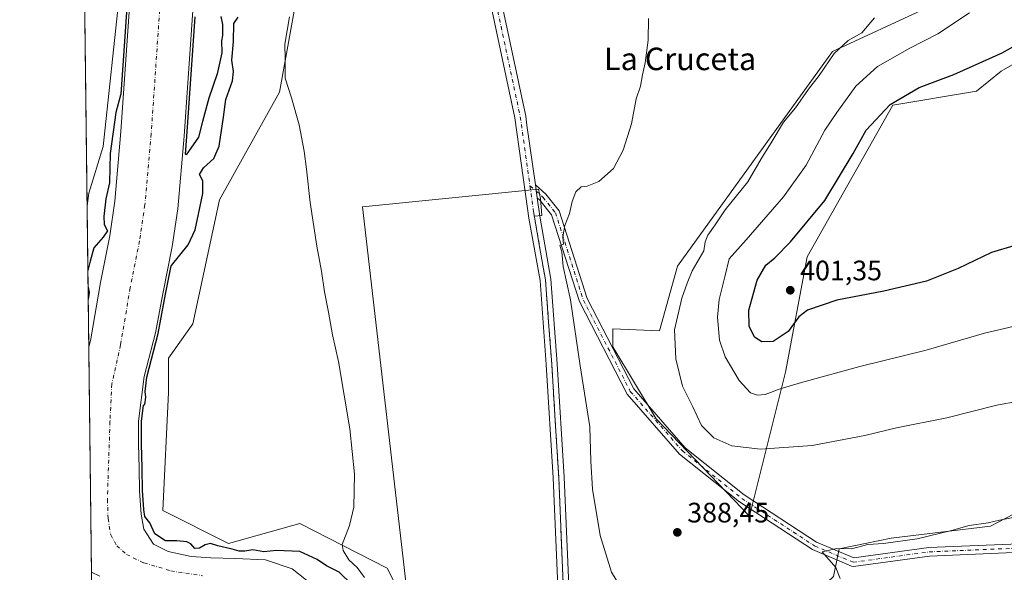
# Model space of a CAD drawing. Units: metres. Extents: x 583738 to 587188, y 4715057 to 4717413.
# Drawn here: x 583738 to 584089, y 4715246 to 4715443 of the extents above; entities that cross this region are included whole.
import ezdxf
from ezdxf.enums import TextEntityAlignment as Align

# ---------------------------------------------------------------- set-up
doc = ezdxf.new("R2010")
doc.units = ezdxf.units.M
doc.header["$MEASUREMENT"] = 0
doc.linetypes.add('DGN Style 4', pattern=[2.6384748266838614, 1.318413404963828, -0.6592067024819142, 0.001648016756204785, -0.6592067024819142])
for name, color, linetype, lineweight in [('Arbolado forestal CxS', 92, 'Continuous', 0), ('Camino Cxs', 7, 'Continuous', 0), ('Camino eje', 30, 'DGN Style 4', 13), ('Comarca CxS', 21, 'Continuous', 0), ('Comunidad Autónoma CxS', 142, 'Continuous', 0), ('Corriente natural Cxs', 4, 'Continuous', 13), ('Corriente natural eje', 4, 'DGN Style 4', 0), ('Cultivos herbáceos CxS', 92, 'Continuous', 0), ('Cultivos leñosos CxS', 92, 'Continuous', 0), ('Curva de nivel maestra', 30, 'Continuous', 30), ('Curva de nivel normal', 30, 'Continuous', 0), ('Matorral CxS', 135, 'Continuous', 0), ('Municipio CxS', 4, 'Continuous', 0), ('Pista no pavimentada Cxs', 111, 'Continuous', 0), ('Pista no pavimentada eje', 91, 'DGN Style 4', 0), ('Provincia CxS', 1, 'Continuous', 0), ('Punto de cota en terreno', 7, 'Continuous', 0), ('Rótulo de punto de cota en terreno', 7, 'Continuous', 0), ('Suelo desnudo CxS', 253, 'Continuous', 0), ('Texto cartográfico', 7, 'Continuous', 0)]:
    doc.layers.add(name, color=color, linetype=linetype, lineweight=lineweight)
doc.styles.add('Style-Arial', font='txt')

# ---------------------------------------------------------------- blocks, each defined once
blk = doc.blocks.new('*U4')
at = {"layer": 'Arbolado forestal CxS', "color": 92, "linetype": 'Continuous', "lineweight": 0}
for points in [[(583777.9501, 4715457.950099999, 376.0718999999954), (583774.1801000005, 4715403.4101, 375.4091000000044), (583771.9802000001, 4715378.5101, 374.4857000000048), (583770.1700999998, 4715366.2601, 374.7816000000021), (583766.8501000004, 4715349.6601, 374.0737999999984), (583763.4801000003, 4715329.5601, 375.0084999999963), (583762.7401000002, 4715326.540100001, 375.4428999999946), (583762.7355000004, 4715326.5086, 375.4456000000064), (583762.1282000003, 4715376.920700001, 376.6383999999962), (583762.7117, 4715381.402100001, 376.6604999999981), (583767.8404999999, 4715398.0781, 376.4293999999936), (583779.4433000004, 4715506.886299999, 376.6741000000038)], [(583764.3260000005, 4715194.494899999, 380.9443000000028), (583763.7001, 4715246.4301, 373.6771000000008), (583766.6201, 4715245.0801, 373.3929000000062)]]:
    blk.add_polyline3d(points, dxfattribs=at)
blk = doc.blocks.new('*U5')
at = {"layer": 'Cultivos herbáceos CxS', "color": 92, "linetype": 'Continuous', "lineweight": 0}
for points in [[(584100.2159000002, 4715271.4027, 385.4104999999981), (584083.7988999998, 4715262.8533, 384.9655999999959), (584048.3974000001, 4715258.6415, 385.6803000000073), (584029.8737000005, 4715254.7415, 385.5326000000059), (584027.9238999998, 4715244.992500001, 385.1680000000051)], [(583932.0100999996, 4715233.295100001, 382.0219999999972), (583930.0502000004, 4715280.1601, 383.3766999999934), (583928.8051000005, 4715300.350099999, 383.5862999999954), (583927.5601000004, 4715320.505100001, 383.7342000000062), (583926.4451000001, 4715335.495100001, 383.9171999999962), (583925.3201000001, 4715350.590100001, 383.9498000000021), (583923.3350999998, 4715361.755100001, 383.9618999999948), (583921.3651000002, 4715372.8551, 384.1116999999941), (583921.3074000003, 4715373.2608, 384.1126999999979), (583924.0151000004, 4715373.428300001, 384.2988999999943), (583923.6083000004, 4715379.534499999, 384.3081999999995), (583922.8602999998, 4715382.799000001, 384.2516000000033), (583860.1944000004, 4715376.567, 381.9228000000003), (583876.7741, 4715232.668099999, 381.0962)], [(583874.3494999995, 4715237.431299999, 381.2546000000002), (583869.0107000005, 4715247.9187, 381.1710000000021), (583837.8816999998, 4715263.782500001, 377.3178000000044), (583812.4649, 4715256.694300001, 375.4352000000072), (583789.0669, 4715268.3937, 376.3438000000024), (583791.0707, 4715310.4003, 375.9912999999942), (583791.1117000004, 4715322.700300001, 376.5801000000066), (583799.7732999995, 4715334.8303, 376.9759999999951), (583809.3016999997, 4715379.018300001, 377.1005000000005), (583830.6655000001, 4715417.3189, 379.016300000003), (583839.6410999997, 4715467.345899999, 379.3622000000032), (583839.7670999998, 4715494.577500001, 379.8687000000064), (583838.3388, 4715503.2777, 379.0384999999951), (583837.0777000003, 4715510.960300001, 378.6515999999974), (583824.2578999996, 4715581.5123, 377.1114999999991), (583812.7178999997, 4715594.339500001, 377.1208000000042), (583759.1482999995, 4715624.2545, 377.1959999999963), (583747.9176000003, 4716556.425799999, 405.7792999999947)], [(584071.2649999997, 4715630.3051, 389.5513999999966), (584068.0456999998, 4715592.3575, 391.4551000000066), (584051.8189000003, 4715584.077299999, 388.832699999999), (584040.8201000001, 4715495.5255, 388.5412000000069), (584054.4304999998, 4715485.744700001, 391.2750999999989), (584069.8161000004, 4715472.916099999, 391.562699999995), (584060.8388999999, 4715447.261299999, 391.7679000000062), (584027.5033, 4715431.8705, 388.7697999999946), (583972.3746999997, 4715355.389900001, 386.8788999999961), (583965.9631000003, 4715332.3981, 387.4014000000025), (583949.2925000004, 4715333.0975, 386.2556999999942), (583949.2922999999, 4715326.683700001, 386.2222000000039), (583964.6778999995, 4715301.0277, 387.3206999999966), (583998.0120999999, 4715266.393300001, 387.3665000000037), (584010.8351999996, 4715317.7027, 396.8910999999935), (584018.5285, 4715358.751300001, 401.0252999999939), (584048.9879999999, 4715412.699300001, 399.6667000000016), (584078.7901, 4715417.757300001, 401.5191999999952), (584087.6363000004, 4715424.8509, 400.7915000000066), (584110.8438999997, 4715438.2817, 400.7899999999936)]]:
    blk.add_polyline3d(points, dxfattribs=at)
blk = doc.blocks.new('*U6')
at = {"layer": 'Cultivos herbáceos CxS', "color": 92, "linetype": 'Continuous', "lineweight": 0}
blk.add_polyline3d([(583762.7117, 4715381.402100001, 376.6604999999981), (583762.1282000003, 4715376.920700001, 376.6383999999962), (583759.9008999999, 4715561.7907, 379.4551999999967), (583761.4330000002, 4715560.987700001, 379.251099999994), (583781.9464999996, 4715541.746099999, 377.9952999999951), (583779.4433000004, 4715506.886299999, 376.6741000000038), (583767.8404999999, 4715398.0781, 376.4293999999936)], close=True, dxfattribs=at)
blk = doc.blocks.new('5PATER')
at = {"layer": 'Punto de cota en terreno', "linetype": 'Continuous', "lineweight": 0}
h = blk.add_hatch(color=51, dxfattribs=at)
edge = h.paths.add_edge_path()
edge.add_ellipse((0, 0), major_axis=(-0.1095731443231308, -0.1110710700762829), ratio=0.9994222409660322, start_angle=0, end_angle=360)

msp = doc.modelspace()

# ---------------------------------------------------------------- linework, layer by layer
at = {"layer": 'Arbolado forestal CxS', "color": 92, "linetype": 'Continuous', "lineweight": 0, "extrusion": (0.0002849640032311018, -0.02365098012651989, 0.9997202358332914), "elevation": -110980.4016151313, "flags": 128}
msp.add_lwpolyline([(640529.8858313189, 4706642.961903735), (640529.8858313189, 4706693.391671241)], dxfattribs=at)
at = {"layer": 'Arbolado forestal CxS', "color": 92, "linetype": 'Continuous', "lineweight": 0, "extrusion": (-0.001669575158144468, 0.1385581969862271, 0.9903528858779165), "elevation": 652731.478522691, "flags": 128}
msp.add_lwpolyline([(-640534.1811328778, -4662348.939956131), (-640534.1811328778, -4662401.384868378)], dxfattribs=at)
at = {"layer": 'Arbolado forestal CxS', "color": 92, "linetype": 'Continuous', "lineweight": 0}
for points in [[(583759.1482999995, 4715624.2545, 377.1959999999963), (583812.7178999997, 4715594.339500001, 377.1208000000042), (583824.2578999996, 4715581.5123, 377.1114999999991), (583837.0777000003, 4715510.960300001, 378.6515999999974), (583838.3388, 4715503.2777, 379.0384999999951), (583839.7670999998, 4715494.577500001, 379.8687000000064), (583839.6410999997, 4715467.345899999, 379.3622000000032), (583830.6655000001, 4715417.3189, 379.016300000003), (583809.3016999997, 4715379.018300001, 377.1005000000005), (583799.7732999995, 4715334.8303, 376.9759999999951), (583791.1117000004, 4715322.700300001, 376.5801000000066), (583791.0707, 4715310.4003, 375.9912999999942), (583789.0669, 4715268.3937, 376.3438000000024), (583812.4649, 4715256.694300001, 375.4352000000072), (583837.8816999998, 4715263.782500001, 377.3178000000044), (583869.0107000005, 4715247.9187, 381.1710000000021), (583874.3494999995, 4715237.431299999, 381.2546000000002), (583876.7741, 4715232.668099999, 381.0962)], [(583759.6267999997, 4715584.542199999, 374.3699000000051), (583759.6300999997, 4715584.540100001, 374.3695000000007), (583765.5401999997, 4715580.7501, 374.2531000000017), (583769.5800999999, 4715577.8101, 373.9679000000033), (583777.6501000002, 4715571.140100001, 373.5877999999939), (583781.2901, 4715567.700099999, 373.1762000000017), (583783.2117, 4715565.078299999, 373.0051999999997), (583793.7478, 4715554.4038, 373.3380999999936), (583797.7695000004, 4715545.090399999, 373.374100000001), (583798.1926999995, 4715534.506999999, 374.3974000000017), (583795.6528000003, 4715521.172, 373.6609000000026), (583788.0327000003, 4715505.085300001, 373.7657999999938), (583782.9528000001, 4715491.327, 374.5613000000012), (583780.8361000001, 4715484.1303, 375.6046000000061), (583778.1622000001, 4715467.411599999, 376.1925999999949), (583777.9501, 4715457.950099999, 376.0718999999954), (583774.1801000005, 4715403.4101, 375.4091000000044), (583771.9802000001, 4715378.5101, 374.4857000000048), (583770.1700999998, 4715366.2601, 374.7816000000021), (583766.8501000004, 4715349.6601, 374.0737999999984), (583763.4801000003, 4715329.5601, 375.0084999999963), (583762.7401000002, 4715326.540100001, 375.4428999999946), (583762.7355000004, 4715326.5087, 375.4456000000064)], [(583759.9008999999, 4715561.7907, 379.4551999999967), (583761.4330000002, 4715560.987700001, 379.251099999994), (583781.9464999996, 4715541.746099999, 377.9952999999951), (583779.4433000004, 4715506.886299999, 376.6741000000038), (583767.8404999999, 4715398.0781, 376.4293999999936), (583762.7117, 4715381.402100001, 376.6604999999981), (583762.1282000003, 4715376.920700001, 376.6383999999962)], [(583839.6410999997, 4715467.345899999, 379.3622000000032), (583830.6655000001, 4715417.3189, 379.016300000003), (583809.3016999997, 4715379.018300001, 377.1005000000005), (583799.7732999995, 4715334.8303, 376.9759999999951), (583791.1117000004, 4715322.700300001, 376.5801000000066), (583791.0707, 4715310.4003, 375.9912999999942), (583789.0669, 4715268.3937, 376.3438000000024), (583812.4649, 4715256.694300001, 375.4352000000072), (583837.8816999998, 4715263.782500001, 377.3178000000044), (583869.0107000005, 4715247.9187, 381.1710000000021), (583874.3494999995, 4715237.431299999, 381.2546000000002)], [(583840.2001999998, 4715243.600099999, 373.0378000000055), (583835.1300999997, 4715247.720100001, 373.065499999997), (583825.5800999999, 4715250.8201, 374.7511999999988), (583814.8400999998, 4715251.350099999, 374.0519000000059), (583806.2100999998, 4715251.550100001, 373.9444999999978), (583799.1601, 4715252.0801, 374.3332999999984), (583790.9901000002, 4715253.800100001, 373.7790999999997), (583785.7200999996, 4715256.440099999, 373.0380000000005), (583782.3701, 4715261.840100001, 372.9018999999971), (583781.3801999995, 4715267.110099999, 374.2260999999999), (583780.7901, 4715275.340100001, 374.8996000000043), (583780.6601, 4715283.450099999, 374.851800000004), (583780.4700999996, 4715292.210100001, 375.5025000000023), (583780.4700999996, 4715300.1801, 374.4290000000037), (583782.3800999997, 4715316.120100001, 374.1140000000014), (583786.4700999996, 4715331.670100001, 375.6820000000007), (583789.0500999996, 4715345.5801, 375.6729999999953), (583792.4101, 4715362.4001, 374.3383999999933), (583794.4001000002, 4715375.860099999, 375.3698000000004), (583796.6802000003, 4715401.640100001, 375.2213999999949), (583800.5000999998, 4715456.920100001, 374.3372999999993)], [(583800.5000999998, 4715456.920100001, 374.3372999999993), (583796.6802000003, 4715401.640100001, 375.2213999999949), (583794.4001000002, 4715375.860099999, 375.3698000000004), (583792.4101, 4715362.4001, 374.3383999999933), (583789.0500999996, 4715345.5801, 375.6729999999953), (583786.4700999996, 4715331.670100001, 375.6820000000007), (583782.3800999997, 4715316.120100001, 374.1140000000014), (583780.4700999996, 4715300.1801, 374.4290000000037), (583780.4700999996, 4715292.210100001, 375.5025000000023), (583780.6601, 4715283.450099999, 374.851800000004), (583780.7901, 4715275.340100001, 374.8996000000043), (583781.3801999995, 4715267.110099999, 374.2260999999999), (583782.3701, 4715261.840100001, 372.9018999999971), (583785.7200999996, 4715256.440099999, 373.0380000000005), (583790.9901000002, 4715253.800100001, 373.7790999999997), (583799.1601, 4715252.0801, 374.3332999999984), (583806.2100999998, 4715251.550100001, 373.9444999999978), (583814.8400999998, 4715251.350099999, 374.0519000000059), (583825.5800999999, 4715250.8201, 374.7511999999988), (583835.1300999997, 4715247.720100001, 373.065499999997), (583840.2001999998, 4715243.600099999, 373.0378000000055)]]:
    msp.add_polyline3d(points, dxfattribs=at)
at = {"layer": 'Camino Cxs', "color": 7, "linetype": 'Continuous', "lineweight": 0, "extrusion": (0.001075634998388443, -0.007683228242040676, 0.9999699050537126), "elevation": -35216.94183316417, "flags": 128}
msp.add_lwpolyline([(583920.9641437186, 4715252.933248585), (583921.5985815377, 4715248.401614827)], dxfattribs=at)
at = {"layer": 'Camino Cxs', "color": 7, "linetype": 'Continuous', "lineweight": 0}
for points in [[(584100.2603000002, 4715253.816199999, 382.0258000000031), (584062.0328000002, 4715252.210200001, 382.5872999999993), (584034.9513999998, 4715248.5022, 384.3898000000045), (584034.3373999996, 4715248.615800001, 384.519100000005), (584020.4030999999, 4715254.523499999, 386.3594000000012), (583994.4036999998, 4715271.5, 387.5941000000021), (583973.0930000005, 4715288.540200001, 387.9232999999949), (583954.3974000001, 4715309.880100001, 386.7258000000002), (583937.4079, 4715342.834899999, 385.3644000000059), (583927.5258999999, 4715373.738800001, 384.6342000000004), (583923.3370000003, 4715378.925000001, 384.3785999999964), (583922.3498000001, 4715379.804099999, 384.3217000000004), (583921.7154000001, 4715384.3356, 384.3571999999986), (583925.4162999997, 4715381.0913, 384.5479999999953), (583930.2019999997, 4715375.150900001, 384.8019000000059), (583940.2079999996, 4715343.923699999, 385.6128000000026), (583956.7860000003, 4715311.705800001, 387.1524000000064), (583975.0986000003, 4715290.777000001, 388.1098000000056), (583996.1042999999, 4715273.9725, 387.7229999999981), (584021.8607999999, 4715257.151900001, 387.2320000000037), (584035.1162, 4715251.5439, 385.0347000000039), (584061.8365000002, 4715255.204600001, 383.8886999999959), (584099.8361999998, 4715256.787799999, 382.8467999999993)], [(583921.7154000001, 4715384.3356, 384.3571999999986), (583925.4162999997, 4715381.0913, 384.5479999999953), (583930.2019999997, 4715375.150900001, 384.8019000000059), (583940.2079999996, 4715343.923699999, 385.6128000000026), (583956.7860000003, 4715311.705800001, 387.1524000000064), (583975.0986000003, 4715290.777000001, 388.1098000000056), (583996.1042999999, 4715273.9725, 387.7229999999981), (584021.8607999999, 4715257.151900001, 387.2320000000037), (584035.1162, 4715251.5439, 385.0347000000039), (584061.8365000002, 4715255.204600001, 383.8886999999959), (584099.8361999998, 4715256.787799999, 382.8467999999993)], [(584100.2603000002, 4715253.816199999, 382.0258000000031), (584062.0328000002, 4715252.210200001, 382.5872999999993), (584034.9513999998, 4715248.5022, 384.3898000000045), (584034.3373999996, 4715248.615800001, 384.519100000005), (584020.4030999999, 4715254.523499999, 386.3594000000012), (583994.4036999998, 4715271.5, 387.5941000000021), (583973.0930000005, 4715288.540200001, 387.9232999999949), (583954.3974000001, 4715309.880100001, 386.7258000000002), (583937.4079, 4715342.834899999, 385.3644000000059), (583927.5258999999, 4715373.738800001, 384.6342000000004), (583923.3370000003, 4715378.925000001, 384.3785999999964), (583922.3498000001, 4715379.804099999, 384.3217000000004)]]:
    msp.add_polyline3d(points, dxfattribs=at)
at = {"layer": 'Camino eje', "color": 30, "linetype": 'DGN Style 4', "lineweight": 13}
msp.add_polyline3d([(583919.7929999996, 4715384.050899999, 384.264599999995), (583924.4241000004, 4715379.9663, 384.4643000000069), (583928.8690999999, 4715374.463, 384.7206000000006), (583938.8174000002, 4715343.347899999, 385.4955000000046), (583955.5362999998, 4715310.856100001, 386.9128000000055), (583974.0571, 4715289.689300001, 387.975099999996), (583995.2238999996, 4715272.755899999, 387.6086000000068), (584021.1530999999, 4715255.8225, 386.747000000003), (584034.9115000004, 4715250.001700001, 384.7277000000031), (584061.8989000004, 4715253.705900001, 383.1863000000012), (584099.9990999997, 4715255.293299999, 382.4375), (584141.8032999998, 4715262.7017, 382.3987999999954), (584174.0824999996, 4715260.0559, 383.965400000001), (584198.9534999998, 4715251.0601, 386.3423000000039), (584221.7077000003, 4715236.772500001, 388.5703000000067), (584240.7577000001, 4715215.605900001, 391.2964999999967), (584256.1035000002, 4715198.672499999, 392.3454000000056), (584271.4493000006, 4715184.914100001, 393.1097000000009)], dxfattribs=at)
at = {"layer": 'Comarca CxS', "color": 21, "linetype": 'Continuous', "lineweight": 0, "flags": 128}
msp.add_lwpolyline([(583964.7819107824, 4715059.658462656), (583765.98000063, 4715057.209982819), (583749.0542705408, 4716462.082018934), (583738.1100006319, 4717370.479982797), (585347.6439668573, 4717390.305309304), (587156.0300006565, 4717412.579982796), (587185.0600006548, 4715099.31998282), (587023.2952104998, 4715097.327658771), (585363.2884416331, 4715076.882718892), (584390.6078781872, 4715064.903011331)], close=True, dxfattribs=at)
at = {"layer": 'Comunidad Autónoma CxS', "color": 142, "linetype": 'Continuous', "lineweight": 0, "flags": 128}
msp.add_lwpolyline([(583964.7819107824, 4715059.658462656), (583765.98000063, 4715057.209982819), (583749.0542705408, 4716462.082018934), (583738.1100006319, 4717370.479982797), (585347.6439668573, 4717390.305309304), (587156.0300006565, 4717412.579982796), (587185.0600006548, 4715099.31998282), (587023.2952104998, 4715097.327658771), (585363.2884416331, 4715076.882718892), (584390.6078781872, 4715064.903011331)], close=True, dxfattribs=at)
at = {"layer": 'Corriente natural Cxs', "color": 4, "linetype": 'Continuous', "lineweight": 13, "extrusion": (0.0002659479161372582, -0.02207599275964789, 0.9997562602031468), "elevation": -103564.9092912388, "flags": 128}
msp.add_lwpolyline([(640521.4616232109, 4706733.013528612), (640521.4616232108, 4706813.11736373)], dxfattribs=at)
at = {"layer": 'Corriente natural Cxs', "color": 4, "linetype": 'Continuous', "lineweight": 13}
for points in [[(583762.7355000004, 4715326.5086, 375.4456000000064), (583762.7401000002, 4715326.540100001, 375.4428999999946), (583763.4801000003, 4715329.5601, 375.0084999999963), (583766.8501000004, 4715349.6601, 374.0737999999984), (583770.1700999998, 4715366.2601, 374.7816000000021), (583771.9802000001, 4715378.5101, 374.4857000000048), (583774.1801000005, 4715403.4101, 375.4091000000044), (583777.9501, 4715457.950099999, 376.0718999999954), (583778.1622000001, 4715467.411599999, 376.1925999999949), (583780.8360000001, 4715484.1303, 375.6046999999962), (583782.9527000003, 4715491.327, 374.5613000000012), (583788.0327000003, 4715505.085300001, 373.7657999999938), (583795.6527000006, 4715521.172, 373.6609000000026), (583798.1926999995, 4715534.506999999, 374.3974000000017), (583797.7693999996, 4715545.090399999, 373.374100000001), (583793.7477000002, 4715554.4038, 373.3380999999936), (583783.2117, 4715565.078299999, 373.0051999999997), (583781.2901, 4715567.700099999, 373.1762000000017), (583777.6501000002, 4715571.140100001, 373.5877999999939), (583769.5800999999, 4715577.8101, 373.9679000000033), (583765.5401999997, 4715580.7501, 374.2531000000017), (583759.6300999997, 4715584.540100001, 374.3695000000007), (583759.6266999999, 4715584.542199999, 374.3699000000051)], [(583766.6201, 4715245.0801, 373.3929000000062), (583763.7001, 4715246.4301, 373.6771000000008), (583762.7355000004, 4715326.5086, 375.4456000000064), (583762.7401000002, 4715326.540100001, 375.4428999999946), (583763.4801000003, 4715329.5601, 375.0084999999963), (583766.8501000004, 4715349.6601, 374.0737999999984), (583770.1700999998, 4715366.2601, 374.7816000000021), (583771.9802000001, 4715378.5101, 374.4857000000048), (583774.1801000005, 4715403.4101, 375.4091000000044), (583777.9501, 4715457.950099999, 376.0718999999954)], [(583800.5000999998, 4715456.920100001, 374.3372999999993), (583796.6802000003, 4715401.640100001, 375.2213999999949), (583794.4001000002, 4715375.860099999, 375.3698000000004), (583792.4101, 4715362.4001, 374.3383999999933), (583789.0500999996, 4715345.5801, 375.6729999999953), (583786.4700999996, 4715331.670100001, 375.6820000000007), (583782.3800999997, 4715316.120100001, 374.1140000000014), (583780.4700999996, 4715300.1801, 374.4290000000037), (583780.4700999996, 4715292.210100001, 375.5025000000023), (583780.6601, 4715283.450099999, 374.851800000004), (583780.7901, 4715275.340100001, 374.8996000000043), (583781.3801999995, 4715267.110099999, 374.2260999999999), (583782.3701, 4715261.840100001, 372.9018999999971), (583785.7200999996, 4715256.440099999, 373.0380000000005), (583790.9901000002, 4715253.800100001, 373.7790999999997), (583799.1601, 4715252.0801, 374.3332999999984), (583806.2100999998, 4715251.550100001, 373.9444999999978), (583814.8400999998, 4715251.350099999, 374.0519000000059), (583825.5800999999, 4715250.8201, 374.7511999999988), (583835.1300999997, 4715247.720100001, 373.065499999997), (583840.2001999998, 4715243.600099999, 373.0378000000055)], [(583800.5000999998, 4715456.920100001, 374.3372999999993), (583796.6802000003, 4715401.640100001, 375.2213999999949), (583794.4001000002, 4715375.860099999, 375.3698000000004), (583792.4101, 4715362.4001, 374.3383999999933), (583789.0500999996, 4715345.5801, 375.6729999999953), (583786.4700999996, 4715331.670100001, 375.6820000000007), (583782.3800999997, 4715316.120100001, 374.1140000000014), (583780.4700999996, 4715300.1801, 374.4290000000037), (583780.4700999996, 4715292.210100001, 375.5025000000023), (583780.6601, 4715283.450099999, 374.851800000004), (583780.7901, 4715275.340100001, 374.8996000000043), (583781.3801999995, 4715267.110099999, 374.2260999999999), (583782.3701, 4715261.840100001, 372.9018999999971), (583785.7200999996, 4715256.440099999, 373.0380000000005), (583790.9901000002, 4715253.800100001, 373.7790999999997), (583799.1601, 4715252.0801, 374.3332999999984), (583806.2100999998, 4715251.550100001, 373.9444999999978), (583814.8400999998, 4715251.350099999, 374.0519000000059), (583825.5800999999, 4715250.8201, 374.7511999999988), (583835.1300999997, 4715247.720100001, 373.065499999997), (583840.2001999998, 4715243.600099999, 373.0378000000055)], [(583766.6201, 4715245.0801, 373.3929000000062), (583763.7001999998, 4715246.4301, 373.6771000000008)]]:
    msp.add_polyline3d(points, dxfattribs=at)
at = {"layer": 'Corriente natural eje', "color": 4, "linetype": 'DGN Style 4', "lineweight": 0}
msp.add_polyline3d([(583788.7200999996, 4715457.460100001, 373.1401999999944), (583784.9200999998, 4715402.5601, 372.9334999999992), (583782.6801000005, 4715377.2401, 373.6257000000041), (583780.7901, 4715364.420100001, 373.0926999999938), (583777.4501, 4715347.710100001, 373.1350999999996), (583774.0401, 4715327.390100001, 372.8338999999978), (583770.9200999998, 4715313.470100001, 372.7065000000002), (583770.2600999996, 4715300.1801, 372.9305000000023), (583769.3300999999, 4715272.3201, 372.777900000001), (583769.5900999998, 4715265.530099999, 372.9392999999982), (583770.5100999996, 4715259.7301, 372.9171999999962), (583772.6801000005, 4715255.9101, 372.6800999999978), (583776.1101000002, 4715252.8201, 372.5396999999939), (583782.3601000002, 4715249.780099999, 372.7676999999967), (583791.9101, 4715246.950099999, 373.1364999999932), (583803.1801000005, 4715245.2301, 373.0663000000059)], dxfattribs=at)
at = {"layer": 'Cultivos herbáceos CxS', "color": 92, "linetype": 'Continuous', "lineweight": 0, "extrusion": (0.0001835219198959614, -0.01523266541436158, 0.9998839593793267), "elevation": -71344.0310929447, "flags": 128}
msp.add_lwpolyline([(583762.0491376555, 4714837.194071656), (583759.8213206881, 4715022.085623472)], dxfattribs=at)
at = {"layer": 'Cultivos herbáceos CxS', "color": 92, "linetype": 'Continuous', "lineweight": 0}
for points in [[(584071.2649999997, 4715630.3051, 389.5513999999966), (584068.0456999998, 4715592.3575, 391.4551000000066), (584051.8189000003, 4715584.077299999, 388.832699999999), (584040.8201000001, 4715495.5255, 388.5412000000069), (584054.4304999998, 4715485.744700001, 391.2750999999989), (584069.8161000004, 4715472.916099999, 391.562699999995), (584060.8388999999, 4715447.261299999, 391.7679000000062), (584027.5033, 4715431.8705, 388.7697999999946), (583972.3746999997, 4715355.389900001, 386.8788999999961), (583965.9631000003, 4715332.3981, 387.4014000000025), (583949.2925000004, 4715333.0975, 386.2556999999942), (583949.2922999999, 4715326.683700001, 386.2222000000039), (583964.6778999995, 4715301.0277, 387.3206999999966), (583998.0120999999, 4715266.393300001, 387.3665000000037)], [(583759.1482999995, 4715624.2545, 377.1959999999963), (583812.7178999997, 4715594.339500001, 377.1208000000042), (583824.2578999996, 4715581.5123, 377.1114999999991), (583837.0777000003, 4715510.960300001, 378.6515999999974), (583838.3388, 4715503.2777, 379.0384999999951), (583839.7670999998, 4715494.577500001, 379.8687000000064), (583839.6410999997, 4715467.345899999, 379.3622000000032), (583830.6655000001, 4715417.3189, 379.016300000003), (583809.3016999997, 4715379.018300001, 377.1005000000005), (583799.7732999995, 4715334.8303, 376.9759999999951), (583791.1117000004, 4715322.700300001, 376.5801000000066), (583791.0707, 4715310.4003, 375.9912999999942), (583789.0669, 4715268.3937, 376.3438000000024), (583812.4649, 4715256.694300001, 375.4352000000072), (583837.8816999998, 4715263.782500001, 377.3178000000044), (583869.0107000005, 4715247.9187, 381.1710000000021), (583874.3494999995, 4715237.431299999, 381.2546000000002), (583876.7741, 4715232.668099999, 381.0962)], [(583759.9008999999, 4715561.7907, 379.4551999999967), (583761.4330000002, 4715560.987700001, 379.251099999994), (583781.9464999996, 4715541.746099999, 377.9952999999951), (583779.4433000004, 4715506.886299999, 376.6741000000038), (583767.8404999999, 4715398.0781, 376.4293999999936), (583762.7117, 4715381.402100001, 376.6604999999981), (583762.1282000003, 4715376.920700001, 376.6383999999962)], [(583998.0120999999, 4715266.393300001, 387.3665000000037), (584010.8351999996, 4715317.7027, 396.8910999999935), (584018.5285, 4715358.751300001, 401.0252999999939), (584048.9879999999, 4715412.699300001, 399.6667000000016), (584078.7901, 4715417.757300001, 401.5191999999952), (584087.6363000004, 4715424.8509, 400.7915000000066), (584110.8438999997, 4715438.2817, 400.7899999999936)], [(583938.1588000003, 4715196.588, 379.8350999999966), (583937.2001, 4715199.4351, 380.0393999999943), (583935.8651000002, 4715204.8651, 380.4809999999998), (583934.4851000002, 4715210.5001, 380.834799999997), (583933.2351000002, 4715221.995100001, 381.5093000000052), (583932.0100999996, 4715233.295100001, 382.0219999999972), (583930.0502000004, 4715280.1601, 383.3766999999934), (583928.8051000005, 4715300.350099999, 383.5862999999954), (583927.5601000004, 4715320.505100001, 383.7342000000062), (583926.4451000001, 4715335.495100001, 383.9171999999962), (583925.3201000001, 4715350.590100001, 383.9498000000021), (583923.3350999998, 4715361.755100001, 383.9618999999948), (583921.3651000002, 4715372.8551, 384.1116999999941), (583921.3074000003, 4715373.2608, 384.1126999999979), (583924.0151000004, 4715373.428300001, 384.2988999999943), (583923.6083000004, 4715379.534499999, 384.3081999999995), (583922.8602999998, 4715382.799000001, 384.2516000000033), (583860.1944000004, 4715376.567, 381.9228000000003), (583876.7741, 4715232.668099999, 381.0962)], [(584100.2159000002, 4715271.4027, 385.4104999999981), (584083.7988999998, 4715262.8533, 384.9655999999959), (584048.3974000001, 4715258.6415, 385.6803000000073), (584029.8737000005, 4715254.7415, 385.5326000000059), (584027.9238999998, 4715244.992500001, 385.1680000000051), (584011.3488999996, 4715229.3939, 384.8034999999945), (583958.7032000005, 4715194.296499999, 381.675900000002), (583947.9789000005, 4715197.2215, 381.4440999999933), (583944.6555000005, 4715197.007099999, 380.5032999999967), (583938.1588000003, 4715196.588, 379.8350999999966)]]:
    msp.add_polyline3d(points, dxfattribs=at)
at = {"layer": 'Cultivos leñosos CxS', "color": 92, "linetype": 'Continuous', "lineweight": 0}
for points in [[(583876.7741, 4715232.668099999, 381.0962), (583860.1944000004, 4715376.567, 381.9228000000003), (583922.8602999998, 4715382.799000001, 384.2516000000033), (583923.6083000004, 4715379.534499999, 384.3081999999995), (583924.0151000004, 4715373.428300001, 384.2988999999943), (583921.3074000003, 4715373.2608, 384.1126999999979), (583921.3651000002, 4715372.8551, 384.1116999999941), (583923.3350999998, 4715361.755100001, 383.9618999999948), (583925.3201000001, 4715350.590100001, 383.9498000000021), (583926.4451000001, 4715335.495100001, 383.9171999999962), (583927.5601000004, 4715320.505100001, 383.7342000000062), (583928.8051000005, 4715300.350099999, 383.5862999999954), (583930.0502000004, 4715280.1601, 383.3766999999934), (583932.0100999996, 4715233.295100001, 382.0219999999972)], [(583938.1588000003, 4715196.588, 379.8350999999966), (583937.2001, 4715199.4351, 380.0393999999943), (583935.8651000002, 4715204.8651, 380.4809999999998), (583934.4851000002, 4715210.5001, 380.834799999997), (583933.2351000002, 4715221.995100001, 381.5093000000052), (583932.0100999996, 4715233.295100001, 382.0219999999972), (583930.0502000004, 4715280.1601, 383.3766999999934), (583928.8051000005, 4715300.350099999, 383.5862999999954), (583927.5601000004, 4715320.505100001, 383.7342000000062), (583926.4451000001, 4715335.495100001, 383.9171999999962), (583925.3201000001, 4715350.590100001, 383.9498000000021), (583923.3350999998, 4715361.755100001, 383.9618999999948), (583921.3651000002, 4715372.8551, 384.1116999999941), (583921.3074000003, 4715373.2608, 384.1126999999979), (583924.0151000004, 4715373.428300001, 384.2988999999943), (583923.6083000004, 4715379.534499999, 384.3081999999995), (583922.8602999998, 4715382.799000001, 384.2516000000033), (583860.1944000004, 4715376.567, 381.9228000000003), (583876.7741, 4715232.668099999, 381.0962)]]:
    msp.add_polyline3d(points, dxfattribs=at)
at = {"layer": 'Curva de nivel maestra', "color": 30, "linetype": 'Continuous', "lineweight": 30, "flags": 128}
for points, elevation in [([(583776.9508999996, 4715457.9959), (583774.0905999999, 4715416.6173), (583774.0300000003, 4715416.340100001), (583772.3399999999, 4715410.0701), (583770.2800000003, 4715395.5001), (583770.1299999999, 4715385.090100001), (583768.8399999999, 4715379.420100001), (583768.0199999996, 4715373.0801), (583768.2300000004, 4715370.2501), (583769.3600000005, 4715367.970100001), (583767.8899999997, 4715365.7601), (583764.4800000004, 4715361.9801), (583763.2000000002, 4715357.2401), (583762.4055000005, 4715353.8981)], 375), ([(583856.4000000004, 4715242.090100001), (583851.8600000005, 4715246.5101), (583847.3899999997, 4715248.710100001), (583844.0499999998, 4715251.040100001), (583837.9000000004, 4715253.890100001), (583829.5700000003, 4715254.220100001), (583825.04, 4715253.700099999), (583821.1299999999, 4715254.4001), (583818.2300000004, 4715253.960100001), (583816.2000000002, 4715253.940099999), (583813.7400000002, 4715254.6801), (583808.6799999997, 4715255.8101), (583806.0599999996, 4715256.6601), (583804.1100000005, 4715256.2601), (583802.1500000004, 4715254.970100001), (583800.4199999999, 4715254.850099999), (583799.0800000001, 4715256.590100001), (583797.5899999999, 4715257.3201), (583794.1100000005, 4715257.6601), (583790.0499999998, 4715257.620100001), (583786.2800000003, 4715260.090100001), (583784.4400000004, 4715264.0801), (583782.6799999997, 4715266.2601), (583782.2999999998, 4715268.690099999), (583782.2570000002, 4715268.8632), (583781.7895000001, 4715275.384), (583781.6599000003, 4715283.4691), (583781.4700999996, 4715292.221000001), (583781.4700999996, 4715300.1205), (583782.1699999999, 4715305.961200001), (583782.6299999999, 4715306.1801), (583782.9900000002, 4715308.7601), (583782.7444000002, 4715310.7554), (583783.3647999996, 4715315.932600001), (583787.4371999997, 4715331.4158), (583787.4533000002, 4715331.4878), (583790.0321000004, 4715345.391100001), (583792.0663999999, 4715355.5748), (583792.1100000005, 4715355.600099999), (583798.1500000004, 4715363.050100001), (583800.6399999997, 4715368.3101), (583801.7199999997, 4715373.9801), (583803.3300000001, 4715381.3101), (583803.3099999996, 4715385.7601), (583802.0999999996, 4715388.090100001), (583803.5599999996, 4715390.420100001), (583807.2100000001, 4715393.7601), (583809.0899999999, 4715398.090100001), (583810.6699999999, 4715408.420100001), (583811.4900000002, 4715414.800100001), (583813.8600000005, 4715421.370100001), (583814.2599999999, 4715424.720100001), (583813.6399999997, 4715428.8101), (583814.2599999999, 4715435.380100001), (583814.3799999999, 4715441.8101), (583815.9600000001, 4715444.100099999)], 375), ([(583809.6799999997, 4715444.300100001), (583810.3399999999, 4715441.470100001), (583810.3799999999, 4715437.5101), (583809.9199999999, 4715435.630100001), (583810.1100000005, 4715431.4101), (583808.4699999997, 4715423.940099999), (583805.4600000001, 4715415.200099999), (583803.2000000002, 4715406.940099999), (583801.8099999996, 4715401.370100001), (583797.4000000004, 4715395.020099999), (583797.1265000004, 4715395.336800001), (583797.6761999996, 4715401.552100001), (583797.6776999999, 4715401.5713), (583800.6261999998, 4715444.239200001)], 375), ([(584092.1200000001, 4715362.700099999), (584084.0999999996, 4715360.3101), (584072.3200000003, 4715354.590100001), (584061.0499999998, 4715350.040100001), (584045.8099999996, 4715346.460100001), (584029.04, 4715343.370100001), (584018.6799999997, 4715339.720100001), (584015.5800000001, 4715337.350099999), (584011.7599999999, 4715332.1501), (584006.4199999999, 4715328.6501), (584002.3600000005, 4715328.520099999), (583999.75, 4715330.200099999), (583997.8799999999, 4715334.020099999), (583997.7300000004, 4715339.7601), (584000.6500000004, 4715350.420100001), (584003.7699999996, 4715355.7601), (584006.9400000004, 4715358.420100001), (584012.5700000003, 4715364.090100001), (584024.8200000003, 4715378.7601), (584034.9199999999, 4715395.550100001), (584039.4900000002, 4715403.880100001), (584048.0899999999, 4715412.9301), (584058.4199999999, 4715419.0701), (584070.7699999996, 4715423.670100001), (584087.9800000004, 4715431.380100001), (584102.3399999999, 4715439.380100001)], 400), ([(583762.4775, 4715347.926899999), (583762.8700000001, 4715346.090100001), (583762.5288000006, 4715343.6676)], 375)]:
    msp.add_lwpolyline(points, dxfattribs=dict(at, elevation=elevation))
at = {"layer": 'Curva de nivel normal', "color": 30, "linetype": 'Continuous', "lineweight": 0, "flags": 128}
for points, elevation in [([(583860.9199999999, 4715244.600099999), (583858.2199999997, 4715248.1601), (583855.2800000003, 4715250.8201), (583853.2599999999, 4715254.200099999), (583852.9600000001, 4715256.350099999), (583855.5300000003, 4715263.090100001), (583857.0599999996, 4715269.5801), (583857.2800000003, 4715281.420100001), (583855.7000000002, 4715297.540100001), (583851.6299999999, 4715321.4801), (583849.4800000004, 4715331.0001), (583848.0599999996, 4715339.0601), (583846.6100000005, 4715346.3301), (583845.5700000003, 4715353.600099999), (583843.9299999997, 4715362.5601), (583841.5599999996, 4715378.090100001), (583840.2300000004, 4715389.950099999), (583839.3899999997, 4715396.370100001), (583837.5999999996, 4715405.780099999), (583834.8499999996, 4715415.3301), (583832.5999999996, 4715422.3101), (583832.6299999999, 4715429.390100001), (583832.4800000004, 4715434.4101), (583834.1699999999, 4715444.1801)], 380), ([(583953.1600000003, 4715239.4901), (583948.8200000003, 4715246.4901), (583944.8499999996, 4715259.590100001), (583942.0999999996, 4715276.0601), (583941.5300000003, 4715285.940099999), (583941.1299999999, 4715298.1801), (583937.6200000001, 4715319.960100001), (583934.2199999997, 4715343.390100001), (583931.6399999997, 4715355.3201), (583931.1100000005, 4715360.550100001), (583930.4299999997, 4715362.7601), (583931.7800000003, 4715363.220100001), (583931.4699999997, 4715365.8101), (583932.2100000001, 4715369.9301), (583933.8300000001, 4715374.170100001), (583934.7699999996, 4715378.420100001), (583936.1799999997, 4715381.840100001), (583938.0199999996, 4715383.6801), (583940.1299999999, 4715383.920100001), (583944.3600000005, 4715385.5601), (583949.5700000003, 4715390.2301), (583953.0099999999, 4715396.7601), (583955.9900000002, 4715406.0801), (583957.6699999999, 4715414.960100001), (583959.1500000004, 4715419.550100001), (583959.9000000004, 4715423.550100001), (583960.8600000005, 4715427.840100001), (583961.8399999999, 4715435.8201), (583962, 4715443.550100001)], 385), ([(584042.4600000001, 4715443.770099999), (584037.9699999997, 4715438.5001), (584033.1600000003, 4715435.770099999), (584028.0800000001, 4715431.0801), (584022.8200000003, 4715423.300100001), (584019.0099999999, 4715418.440099999), (584014.3099999996, 4715411.800100001), (584010.0899999999, 4715406.7301), (584006.0700000003, 4715399.880100001), (584002.0999999996, 4715393.640100001), (583997.3399999999, 4715385.420100001), (583989.2999999998, 4715375.440099999), (583985.7999999998, 4715370.1501), (583983.0899999999, 4715366.440099999), (583982.2400000002, 4715364.090100001), (583981.6799999997, 4715360.850099999), (583977.5899999999, 4715353.7401), (583975.7599999999, 4715349.350099999), (583973.8300000001, 4715344.050100001), (583971.2699999996, 4715332.7601), (583971.6799999997, 4715322.420100001), (583974.0599999996, 4715312.640100001), (583977.7599999999, 4715305.280099999), (583980.8399999999, 4715298.640100001), (583985.3200000003, 4715294.270099999), (583991.6500000004, 4715291.440099999), (584001.9400000004, 4715290.2401), (584020.3300000001, 4715291.600099999), (584039.04, 4715295.120100001), (584050.3300000001, 4715297.840100001), (584068.2000000002, 4715301.460100001), (584086.0899999999, 4715305.920100001), (584093.7000000002, 4715307.360099999)], 390), ([(584076.2699999996, 4715445.5601), (584064.9699999997, 4715438.1601), (584055.1100000005, 4715433.0801), (584043.5, 4715426.450099999), (584035.7800000003, 4715419.5101), (584029.0300000003, 4715410.1801), (584024.7999999998, 4715403.840100001), (584018.1399999997, 4715391.420100001), (584010.1200000001, 4715380.090100001), (583996.75, 4715364.8201), (583990.75, 4715358.020099999), (583989.1799999997, 4715351.620100001), (583987.2000000002, 4715343.600099999), (583986.5199999996, 4715337.220100001), (583987.3099999996, 4715329.090100001), (583989.3600000005, 4715323.110099999), (583994.2800000003, 4715314.7501), (583998.3399999999, 4715310.350099999), (584000.7800000003, 4715309.470100001), (584003.5800000001, 4715309.7501), (584008.8799999999, 4715311.780099999), (584016.4800000004, 4715314.020099999), (584037.2100000001, 4715319.710100001), (584060.9299999997, 4715325.460100001), (584081.6399999997, 4715331.5801), (584092.3700000001, 4715334.100099999)], 395), ([(584096.1200000001, 4715266.790100001), (584087.04, 4715264.960100001), (584082.9299999997, 4715264.0001), (584076.1299999999, 4715263.0601), (584069.9299999997, 4715261.3301), (584057.6399999997, 4715258.370100001), (584045.6399999997, 4715256.6601), (584040.0899999999, 4715256.270099999), (584034.25, 4715254.840100001), (584029.0499999998, 4715254.860099999), (584023.8799999999, 4715253.700099999), (584028.7400000002, 4715248.100099999), (584030.2400000002, 4715244.270099999)], 385)]:
    msp.add_lwpolyline(points, dxfattribs=dict(at, elevation=elevation))
at = {"layer": 'Matorral CxS', "color": 135, "linetype": 'Continuous', "lineweight": 0}
for points in [[(584110.8438999997, 4715438.2817, 400.7899999999936), (584087.6363000004, 4715424.8509, 400.7915000000066), (584078.7901, 4715417.757300001, 401.5191999999952), (584048.9879999999, 4715412.699300001, 399.6667000000016), (584018.5285, 4715358.751300001, 401.0252999999939), (584010.8351999996, 4715317.7027, 396.8910999999935), (583998.0120999999, 4715266.393300001, 387.3665000000037), (583964.6778999995, 4715301.0277, 387.3206999999966), (583949.2922999999, 4715326.683700001, 386.2222000000039), (583949.2925000004, 4715333.0975, 386.2556999999942), (583965.9631000003, 4715332.3981, 387.4014000000025), (583972.3746999997, 4715355.389900001, 386.8788999999961), (584027.5033, 4715431.8705, 388.7697999999946), (584060.8388999999, 4715447.261299999, 391.7679000000062), (584069.8161000004, 4715472.916099999, 391.562699999995), (584054.4304999998, 4715485.744700001, 391.2750999999989), (584040.8201000001, 4715495.5255, 388.5412000000069), (584051.8189000003, 4715584.077299999, 388.832699999999), (584068.0456999998, 4715592.3575, 391.4551000000066), (584071.2649999997, 4715630.3051, 389.5513999999966)], [(584071.2649999997, 4715630.3051, 389.5513999999966), (584068.0456999998, 4715592.3575, 391.4551000000066), (584051.8189000003, 4715584.077299999, 388.832699999999), (584040.8201000001, 4715495.5255, 388.5412000000069), (584054.4304999998, 4715485.744700001, 391.2750999999989), (584069.8161000004, 4715472.916099999, 391.562699999995), (584060.8388999999, 4715447.261299999, 391.7679000000062), (584027.5033, 4715431.8705, 388.7697999999946), (583972.3746999997, 4715355.389900001, 386.8788999999961), (583965.9631000003, 4715332.3981, 387.4014000000025), (583949.2925000004, 4715333.0975, 386.2556999999942), (583949.2922999999, 4715326.683700001, 386.2222000000039), (583964.6778999995, 4715301.0277, 387.3206999999966), (583998.0120999999, 4715266.393300001, 387.3665000000037)], [(583998.0120999999, 4715266.393300001, 387.3665000000037), (584010.8351999996, 4715317.7027, 396.8910999999935), (584018.5285, 4715358.751300001, 401.0252999999939), (584048.9879999999, 4715412.699300001, 399.6667000000016), (584078.7901, 4715417.757300001, 401.5191999999952), (584087.6363000004, 4715424.8509, 400.7915000000066), (584110.8438999997, 4715438.2817, 400.7899999999936)], [(584100.2159000002, 4715271.4027, 385.4104999999981), (584083.7988999998, 4715262.8533, 384.9655999999959), (584048.3974000001, 4715258.6415, 385.6803000000073), (584029.8737000005, 4715254.7415, 385.5326000000059), (584027.9238999998, 4715244.992500001, 385.1680000000051), (584011.3488999996, 4715229.3939, 384.8034999999945), (583958.7032000005, 4715194.296499999, 381.675900000002), (583947.9789000005, 4715197.2215, 381.4440999999933), (583944.6555000005, 4715197.007099999, 380.5032999999967), (583938.1588000003, 4715196.588, 379.8350999999966)], [(584027.9238999998, 4715244.992500001, 385.1680000000051), (584029.8737000005, 4715254.7415, 385.5326000000059), (584048.3974000001, 4715258.6415, 385.6803000000073), (584083.7988999998, 4715262.8533, 384.9655999999959), (584100.2159000002, 4715271.4027, 385.4104999999981)]]:
    msp.add_polyline3d(points, dxfattribs=at)
at = {"layer": 'Municipio CxS', "color": 4, "linetype": 'Continuous', "lineweight": 0, "flags": 128}
msp.add_lwpolyline([(584089.0530000011, 4715197.301000001), (584083.4109999997, 4715198.032000001), (584077.49, 4715197.892999998), (584068.997, 4715197.093), (584059.9129999988, 4715196.235999999), (584046.9909999997, 4715192.446000001), (584041.4060000001, 4715190.807999999), (584033.1999999998, 4715186.725000001), (584025.7130000006, 4715183.001), (584021.2769999988, 4715179.845000002), (584013.1240000008, 4715174.044000001), (583975.223, 4715141.667), (583970.0549999998, 4715137.251999999), (583968.9710000008, 4715135.913000002), (583966.2299999994, 4715132.522), (583965.0169999994, 4715131.460000001), (583961.1800000002, 4715128.099999999), (583941.3739999993, 4715110.759), (583932.6350000007, 4715097.960999998), (583955.5889999989, 4715072.434000001), (583964.7819107824, 4715059.658462656), (583765.98000063, 4715057.209982819), (583749.0542705408, 4716462.082018934)], dxfattribs=at)
at = {"layer": 'Pista no pavimentada Cxs', "color": 111, "linetype": 'Continuous', "lineweight": 0, "extrusion": (0.001075634998388443, -0.007683228242040676, 0.9999699050537126), "elevation": -35216.94183316417, "flags": 128}
msp.add_lwpolyline([(583920.9641437186, 4715252.933248585), (583921.5985815377, 4715248.401614827)], dxfattribs=at)
at = {"layer": 'Pista no pavimentada Cxs', "color": 111, "linetype": 'Continuous', "lineweight": 0}
for points in [[(583930.0700000003, 4715233.15, 382.1667000000016), (583928.1100000005, 4715280.060000001, 383.4140000000043), (583925.6200000001, 4715320.369999999, 383.8239999999932), (583923.3899999997, 4715350.350000001, 384.1784999999945), (583919.4500000002, 4715372.550000001, 384.0717000000004), (583918.9699999997, 4715375.92, 384.0994999999967), (583914.4500000002, 4715408.189999999, 383.9021999999969), (583900.7699999996, 4715472.550000001, 382.5611000000063), (583893.9900000002, 4715505.76, 382.6426999999967), (583887.8099999996, 4715529.67, 382.8110000000015), (583884.6500000004, 4715543.51, 382.7862000000023), (583883.2100000001, 4715556.609999999, 382.7940999999992), (583882.6200000001, 4715568.74, 382.7158999999957), (583882.8200000003, 4715583.82, 382.5397999999986), (583883.29, 4715611.49, 381.0960000000051), (583884.29, 4715643.83, 380.0060999999987)], [(583930.0700000003, 4715233.15, 382.1667000000016), (583928.1100000005, 4715280.060000001, 383.4140000000043), (583925.6200000001, 4715320.369999999, 383.8239999999932), (583923.3899999997, 4715350.350000001, 384.1784999999945), (583919.4500000002, 4715372.550000001, 384.0717000000004), (583918.9699999997, 4715375.92, 384.0994999999967), (583914.4500000002, 4715408.189999999, 383.9021999999969), (583900.7699999996, 4715472.550000001, 382.5611000000063), (583893.9900000002, 4715505.76, 382.6426999999967), (583887.8099999996, 4715529.67, 382.8110000000015), (583884.6500000004, 4715543.51, 382.7862000000023), (583883.2100000001, 4715556.609999999, 382.7940999999992), (583882.6200000001, 4715568.74, 382.7158999999957), (583882.8200000003, 4715583.82, 382.5397999999986), (583883.29, 4715611.49, 381.0960000000051), (583884.29, 4715643.83, 380.0060999999987)], [(583888.1699999999, 4715643.74, 380.4008999999933), (583887.5199999996, 4715622.560000001, 380.7213999999949), (583887.1799999997, 4715611.4, 381.3745999999956), (583886.8901000004, 4715594.8101, 382.258600000001), (583887.1801000005, 4715584.210100001, 382.680600000007), (583886.5099999999, 4715568.800000001, 382.8273000000045), (583887.0800000001, 4715556.92, 382.7921000000061), (583888.4900000002, 4715544.15, 382.8191999999981), (583891.5899999999, 4715530.59, 382.7406999999948), (583897.7800000003, 4715506.630000001, 382.6156999999948), (583899.0499999998, 4715500.430000001, 382.6065999999992), (583904.5700000003, 4715473.34, 382.6045000000013), (583918.2800000003, 4715408.859999999, 383.9864999999991), (583918.7300000004, 4715405.66, 384.0356999999931), (583921.7154000001, 4715384.3356, 384.3571999999986), (583922.3498000001, 4715379.804099999, 384.3217000000004), (583923.2800000003, 4715373.16, 384.3234999999986), (583927.25, 4715350.83, 384.321299999996), (583929.5, 4715320.640000001, 384.1215999999986), (583931.9900000002, 4715280.26, 383.7486999999965), (583933.9500000002, 4715233.439999999, 382.3662999999942)], [(583887.1799999997, 4715584.210000001, 382.680600000007), (583886.5099999999, 4715568.800000001, 382.8273000000045), (583887.0800000001, 4715556.92, 382.7921000000061), (583888.4900000002, 4715544.15, 382.8191999999981), (583891.5899999999, 4715530.59, 382.7406999999948), (583897.7800000003, 4715506.630000001, 382.6156999999948), (583899.0499999998, 4715500.430000001, 382.6065999999992), (583904.5700000003, 4715473.34, 382.6045000000013), (583918.2800000003, 4715408.859999999, 383.9864999999991), (583918.7300000004, 4715405.66, 384.0356999999931), (583921.7154000001, 4715384.3356, 384.3571999999986)], [(583922.3498000001, 4715379.804099999, 384.3217000000004), (583923.2800000003, 4715373.16, 384.3234999999986), (583927.25, 4715350.83, 384.321299999996), (583929.5, 4715320.640000001, 384.1215999999986), (583931.9900000002, 4715280.26, 383.7486999999965), (583933.9500000002, 4715233.439999999, 382.3662999999942), (583936.4000000004, 4715210.84, 380.969299999997), (583939.0700000003, 4715199.980000001, 380.5956000000006), (583944.3499999996, 4715184.300000001, 380.6157999999996), (583957.8200000003, 4715153.99, 379.7845999999991), (583963.9000000004, 4715137.83, 379.1070000000037), (583971.0300000003, 4715124.130000001, 381.5880000000034), (583980.3200000003, 4715109.26, 383.1738000000041), (583989.5599999996, 4715098.930000001, 382.1493999999948), (583999.5300000003, 4715089.15, 384.6919000000053), (584011.3499999996, 4715076.59, 382.0197000000044), (584019.1900000004, 4715067.730000001, 382.5222000000067), (584024.1799999997, 4715060.390000001, 383.2391000000061)]]:
    msp.add_polyline3d(points, dxfattribs=at)
at = {"layer": 'Pista no pavimentada eje', "color": 91, "linetype": 'DGN Style 4', "lineweight": 0}
for points in [[(583884.9845000004, 4715584.580700001, 382.5929000000033), (583885.0000999998, 4715584.015100001, 382.6114999999991), (583884.8525, 4715580.619700001, 382.7067999999999), (583884.7525000004, 4715573.079700001, 382.7997999999934), (583884.5651000004, 4715568.770099999, 382.7715000000026), (583884.8601000002, 4715562.7051, 382.7627999999968), (583885.1451000003, 4715556.765100001, 382.7924000000057), (583885.8501000004, 4715550.380100001, 382.8521999999939), (583886.5701000001, 4715543.8301, 382.7909000000073), (583889.7001, 4715530.130100001, 382.7786000000052), (583895.8850999996, 4715506.1951, 382.6252999999998), (583896.5201000003, 4715503.095100001, 382.618100000007), (583899.9101, 4715486.4901, 382.6033000000025), (583902.6700999998, 4715472.9451, 382.6180000000023), (583909.5100999996, 4715440.765100001, 383.2437000000064), (583916.3651000002, 4715408.5251, 383.9232999999949), (583919.7929999996, 4715384.050899999, 384.264599999995)], [(583919.7929999996, 4715384.050899999, 384.264599999995), (583921.1250999998, 4715374.540100001, 384.200800000006), (583921.3651000002, 4715372.8551, 384.1940000000032), (583923.3350999998, 4715361.755100001, 384.2157000000007), (583925.3201000001, 4715350.590100001, 384.2507000000041)], [(583925.3201000001, 4715350.590100001, 384.2507000000041), (583926.4451000001, 4715335.495100001, 384.1092000000062), (583927.5601000004, 4715320.505100001, 383.937699999995), (583928.8051000005, 4715300.350099999, 383.795100000003), (583930.0500999996, 4715280.1601, 383.5822000000044), (583932.0100999996, 4715233.295100001, 382.0679999999993)]]:
    msp.add_polyline3d(points, dxfattribs=at)
at = {"layer": 'Provincia CxS', "color": 1, "linetype": 'Continuous', "lineweight": 0, "flags": 128}
msp.add_lwpolyline([(583964.7819107824, 4715059.658462656), (583765.98000063, 4715057.209982819), (583749.0542705408, 4716462.082018934), (583738.1100006319, 4717370.479982797), (585347.6439668573, 4717390.305309304), (587156.0300006565, 4717412.579982796), (587185.0600006548, 4715099.31998282), (587023.2952104998, 4715097.327658771), (585363.2884416331, 4715076.882718892), (584390.6078781872, 4715064.903011331)], close=True, dxfattribs=at)
at = {"layer": 'Suelo desnudo CxS', "color": 253, "linetype": 'Continuous', "lineweight": 0, "extrusion": (0.0002659479161372582, -0.02207599275964789, 0.9997562602031468), "elevation": -103564.9092912388, "flags": 128}
msp.add_lwpolyline([(640521.4616232109, 4706733.013528612), (640521.4616232108, 4706813.11736373)], dxfattribs=at)
at = {"layer": 'Suelo desnudo CxS', "color": 253, "linetype": 'Continuous', "lineweight": 0}
for points in [[(583759.6267999997, 4715584.542199999, 374.3699000000051), (583759.6300999997, 4715584.540100001, 374.3695000000007), (583765.5401999997, 4715580.7501, 374.2531000000017), (583769.5800999999, 4715577.8101, 373.9679000000033), (583777.6501000002, 4715571.140100001, 373.5877999999939), (583781.2901, 4715567.700099999, 373.1762000000017), (583783.2117, 4715565.078299999, 373.0051999999997), (583793.7478, 4715554.4038, 373.3380999999936), (583797.7695000004, 4715545.090399999, 373.374100000001), (583798.1926999995, 4715534.506999999, 374.3974000000017), (583795.6528000003, 4715521.172, 373.6609000000026), (583788.0327000003, 4715505.085300001, 373.7657999999938), (583782.9528000001, 4715491.327, 374.5613000000012), (583780.8361000001, 4715484.1303, 375.6046000000061), (583778.1622000001, 4715467.411599999, 376.1925999999949), (583777.9501, 4715457.950099999, 376.0718999999954), (583774.1801000005, 4715403.4101, 375.4091000000044), (583771.9802000001, 4715378.5101, 374.4857000000048), (583770.1700999998, 4715366.2601, 374.7816000000021), (583766.8501000004, 4715349.6601, 374.0737999999984), (583763.4801000003, 4715329.5601, 375.0084999999963), (583762.7401000002, 4715326.540100001, 375.4428999999946), (583762.7355000004, 4715326.5087, 375.4456000000064)], [(583766.6201, 4715245.0801, 373.3929000000062), (583763.7001, 4715246.4301, 373.6771000000008), (583762.7355000004, 4715326.5086, 375.4456000000064), (583762.7401000002, 4715326.540100001, 375.4428999999946), (583763.4801000003, 4715329.5601, 375.0084999999963), (583766.8501000004, 4715349.6601, 374.0737999999984), (583770.1700999998, 4715366.2601, 374.7816000000021), (583771.9802000001, 4715378.5101, 374.4857000000048), (583774.1801000005, 4715403.4101, 375.4091000000044), (583777.9501, 4715457.950099999, 376.0718999999954)], [(583800.5000999998, 4715456.920100001, 374.3372999999993), (583796.6802000003, 4715401.640100001, 375.2213999999949), (583794.4001000002, 4715375.860099999, 375.3698000000004), (583792.4101, 4715362.4001, 374.3383999999933), (583789.0500999996, 4715345.5801, 375.6729999999953), (583786.4700999996, 4715331.670100001, 375.6820000000007), (583782.3800999997, 4715316.120100001, 374.1140000000014), (583780.4700999996, 4715300.1801, 374.4290000000037), (583780.4700999996, 4715292.210100001, 375.5025000000023), (583780.6601, 4715283.450099999, 374.851800000004), (583780.7901, 4715275.340100001, 374.8996000000043), (583781.3801999995, 4715267.110099999, 374.2260999999999), (583782.3701, 4715261.840100001, 372.9018999999971), (583785.7200999996, 4715256.440099999, 373.0380000000005), (583790.9901000002, 4715253.800100001, 373.7790999999997), (583799.1601, 4715252.0801, 374.3332999999984), (583806.2100999998, 4715251.550100001, 373.9444999999978), (583814.8400999998, 4715251.350099999, 374.0519000000059), (583825.5800999999, 4715250.8201, 374.7511999999988), (583835.1300999997, 4715247.720100001, 373.065499999997), (583840.2001999998, 4715243.600099999, 373.0378000000055)], [(583800.5000999998, 4715456.920100001, 374.3372999999993), (583796.6802000003, 4715401.640100001, 375.2213999999949), (583794.4001000002, 4715375.860099999, 375.3698000000004), (583792.4101, 4715362.4001, 374.3383999999933), (583789.0500999996, 4715345.5801, 375.6729999999953), (583786.4700999996, 4715331.670100001, 375.6820000000007), (583782.3800999997, 4715316.120100001, 374.1140000000014), (583780.4700999996, 4715300.1801, 374.4290000000037), (583780.4700999996, 4715292.210100001, 375.5025000000023), (583780.6601, 4715283.450099999, 374.851800000004), (583780.7901, 4715275.340100001, 374.8996000000043), (583781.3801999995, 4715267.110099999, 374.2260999999999), (583782.3701, 4715261.840100001, 372.9018999999971), (583785.7200999996, 4715256.440099999, 373.0380000000005), (583790.9901000002, 4715253.800100001, 373.7790999999997), (583799.1601, 4715252.0801, 374.3332999999984), (583806.2100999998, 4715251.550100001, 373.9444999999978), (583814.8400999998, 4715251.350099999, 374.0519000000059), (583825.5800999999, 4715250.8201, 374.7511999999988), (583835.1300999997, 4715247.720100001, 373.065499999997), (583840.2001999998, 4715243.600099999, 373.0378000000055)]]:
    msp.add_polyline3d(points, dxfattribs=at)

# ---------------------------------------------------------------- block references
at = {"layer": 'Arbolado forestal CxS', "color": 92, "linetype": 'Continuous', "lineweight": 0}
msp.add_blockref('*U4', (0, 0), dxfattribs=at)
at = {"layer": 'Cultivos herbáceos CxS', "color": 92, "linetype": 'Continuous', "lineweight": 0}
for name in ['*U5', '*U6']:
    msp.add_blockref(name, (0, 0), dxfattribs=at)
at = {"layer": 'Punto de cota en terreno', "color": 7, "linetype": 'Continuous', "lineweight": 0, "xscale": 10, "yscale": 10, "zscale": 10}
for p in [(584012.4800000004, 4715346.850000001, 401.3500000000058), (583972.2800000003, 4715260.65, 388.4499999999971)]:
    msp.add_blockref('5PATER', p, dxfattribs=at)

# ---------------------------------------------------------------- texts
at = {"layer": 'Rótulo de punto de cota en terreno', "color": 7, "linetype": 'Continuous', "lineweight": 0, "style": 'Style-Arial'}
for s, p in [('401,35', (584016.0077999998, 4715350.377800001)), ('388,45', (583975.8077999996, 4715264.177800001))]:
    msp.add_text(s, height=7.000000000000002, dxfattribs=at).set_placement(p)
at = {"layer": 'Texto cartográfico', "color": 7, "linetype": 'Continuous', "lineweight": 0, "style": 'Style-Arial'}
msp.add_text('La Cruceta', height=8, dxfattribs=at).set_placement((583973.2572182926, 4715429.200149999), align=Align.MIDDLE_CENTER)

doc.saveas('drawing.dxf')
